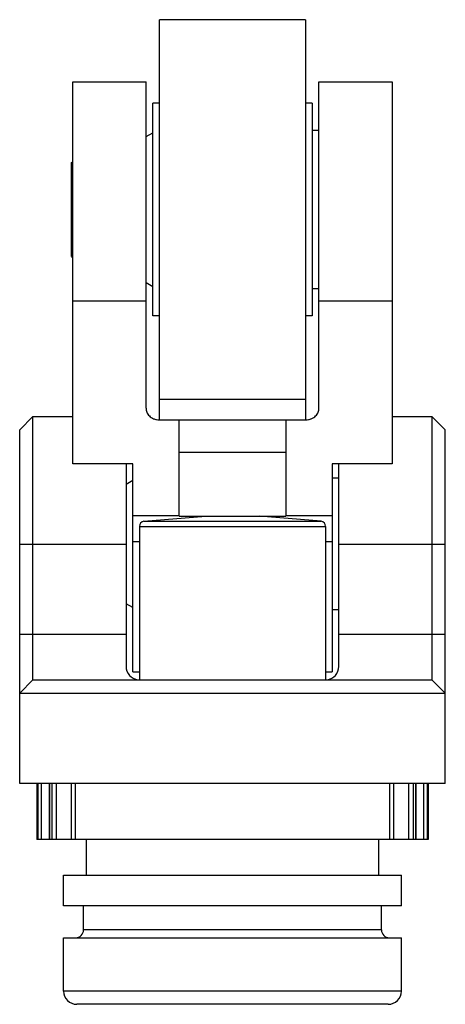
# Model space of a CAD drawing. Units: millimetres. Extents: x 8 to 24, y 3.6 to 40.6.
import ezdxf

# ---------------------------------------------------------------- set-up
doc = ezdxf.new("R2010")
doc.units = ezdxf.units.MM
doc.header["$LTSCALE"] = 2.873526
doc.layers.get('0').update_dxf_attribs({"linetype": 'CONTINUOUS'})

msp = doc.modelspace()

# ---------------------------------------------------------------- linework, layer by layer
at = {"color": 7}
for p, q in [((13.266, 25.56), (13.266, 40.603)), ((18.766, 40.603), (13.266, 40.603)), ((18.766, 40.603), (18.766, 25.56)), ((10.016, 23.902), (10.016, 38.265)), ((10.016, 38.265), (12.766, 38.265)), ((12.766, 26.005), (12.766, 38.265)), ((19.266, 26.005), (19.266, 38.265)), ((19.266, 38.265), (22.016, 38.265)), ((22.016, 38.265), (22.016, 23.902)), ((13.016, 29.465), (13.016, 37.465)), ((13.266, 37.465), (13.016, 37.465)), ((19.016, 37.465), (18.766, 37.465)), ((19.016, 37.465), (19.016, 29.465)), ((12.766, 36.209), (13.016, 36.354)), ((19.266, 36.44), (19.016, 36.44)), ((9.966, 35.234), (10.016, 35.263)), ((9.966, 31.696), (9.966, 35.234)), ((9.966, 31.696), (10.016, 31.667)), ((12.766, 30.721), (13.016, 30.577)), ((19.266, 30.49), (19.016, 30.49)), ((10.016, 30.031), (12.766, 30.031)), ((19.266, 30.031), (22.016, 30.031)), ((13.266, 29.465), (13.016, 29.465)), ((19.016, 29.465), (18.766, 29.465)), ((18.766, 26.328), (13.266, 26.328)), ((8.016, 25.188), (8.516, 25.688)), ((8.516, 15.788), (8.516, 25.688)), ((8.516, 25.688), (10.016, 25.688)), ((13.266, 25.56), (18.766, 25.56)), ((14.016, 21.943), (14.016, 25.56)), ((18.016, 25.56), (18.016, 21.943)), ((22.016, 25.688), (23.516, 25.688)), ((23.516, 25.688), (23.516, 15.788)), ((24.016, 25.188), (23.516, 25.688)), ((8.016, 11.888), (8.016, 25.188)), ((24.016, 11.888), (24.016, 25.188)), ((18.016, 24.334), (14.016, 24.334)), ((12.266, 23.902), (10.016, 23.902)), ((12.016, 23.902), (12.016, 16.288)), ((12.266, 16.088), (12.266, 23.902)), ((22.016, 23.902), (19.766, 23.902)), ((19.766, 23.902), (19.766, 16.088)), ((20.016, 16.288), (20.016, 23.902)), ((20.016, 23.363), (19.766, 23.363)), ((12.266, 23.277), (12.016, 23.132)), ((12.266, 21.961), (14.016, 21.961)), ((12.683, 21.747), (15.016, 21.943)), ((14.016, 21.943), (18.016, 21.943)), ((19.35, 21.747), (17.016, 21.943)), ((18.016, 21.961), (19.766, 21.961)), ((12.516, 21.55), (12.516, 15.788)), ((12.516, 21.55), (19.516, 21.55)), ((12.683, 21.747), (19.35, 21.747)), ((19.516, 21.55), (19.516, 15.788)), ((8.016, 20.888), (12.016, 20.888)), ((12.516, 20.97), (12.266, 20.97)), ((19.766, 20.97), (19.516, 20.97)), ((20.016, 20.888), (24.016, 20.888)), ((12.266, 18.5), (12.016, 18.644)), ((20.016, 18.413), (19.766, 18.413)), ((12.016, 17.488), (8.016, 17.488)), ((24.016, 17.488), (20.016, 17.488)), ((12.266, 16.088), (12.516, 16.088)), ((19.516, 16.088), (19.766, 16.088)), ((8.516, 15.788), (8.016, 15.288)), ((8.516, 15.788), (23.516, 15.788)), ((24.016, 15.288), (23.516, 15.788)), ((8.016, 15.288), (24.016, 15.288)), ((24.016, 11.888), (8.016, 11.888)), ((8.665, 11.888), (8.665, 9.778)), ((8.667, 11.888), (8.667, 9.778)), ((8.694, 11.888), (8.694, 9.778)), ((8.832, 9.778), (8.832, 11.888)), ((9.126, 11.888), (9.126, 9.778)), ((9.141, 11.888), (9.141, 9.778)), ((9.22, 11.888), (9.22, 9.778)), ((9.395, 9.778), (9.395, 11.888)), ((9.95, 11.888), (9.95, 9.778)), ((10.118, 9.778), (10.118, 11.888)), ((21.915, 11.888), (21.915, 9.778)), ((22.082, 9.778), (22.082, 11.888)), ((22.638, 11.888), (22.638, 9.778)), ((22.813, 11.888), (22.813, 9.778)), ((22.892, 11.888), (22.892, 9.778)), ((22.906, 11.888), (22.906, 9.778)), ((23.201, 11.888), (23.201, 9.778)), ((23.339, 11.888), (23.339, 9.778)), ((23.366, 11.888), (23.366, 9.778)), ((23.367, 11.888), (23.367, 9.778)), ((23.367, 9.778), (8.666, 9.778)), ((10.516, 9.778), (10.516, 8.438)), ((21.516, 8.438), (21.516, 9.778)), ((9.666, 8.438), (22.366, 8.438)), ((9.666, 7.288), (9.666, 8.438)), ((22.366, 7.288), (22.366, 8.438)), ((22.366, 7.288), (9.666, 7.288)), ((10.416, 6.388), (10.416, 7.288)), ((21.616, 6.388), (21.616, 7.288)), ((21.616, 6.388), (10.416, 6.388)), ((9.666, 6.088), (22.366, 6.088)), ((9.666, 4.088), (9.666, 6.088)), ((22.366, 4.088), (22.366, 6.088)), ((22.366, 4.088), (9.666, 4.088)), ((21.866, 3.588), (10.166, 3.588))]:
    msp.add_line(p, q, dxfattribs=at)
for centre, radius, start, end in [((12.716, 21.55), 0.2, 99.5941, 180), ((19.316, 21.55), 0.2, 0, 80.4059), ((12.516, 16.288), 0.5, 180, 263.791), ((19.516, 16.288), 0.5, 276.208, 360), ((10.116, 6.388), 0.3, 270.0001, 360), ((21.916, 6.388), 0.3, 180, 269.9999), ((10.166, 4.088), 0.5, 180, 270), ((21.866, 4.088), 0.5, 270, 360)]:
    msp.add_arc(centre, radius, start, end, dxfattribs=at)
for points, knots in [([(12.766, 26.005), (12.766, 25.979), (12.771, 25.926), (12.795, 25.848), (12.834, 25.774), (12.891, 25.705), (12.964, 25.645), (13.037, 25.606), (13.103, 25.583), (13.174, 25.565), (13.229, 25.56), (13.266, 25.56)], [0, 0, 0, 0, 0.105669, 0.213354, 0.325205, 0.443391, 0.569829, 0.705601, 0.776954, 0.85019, 1, 1, 1, 1]), ([(18.766, 25.56), (18.803, 25.56), (18.859, 25.565), (18.93, 25.583), (18.995, 25.606), (19.069, 25.645), (19.142, 25.705), (19.199, 25.774), (19.238, 25.848), (19.261, 25.926), (19.266, 25.979), (19.266, 26.005)], [0, 0, 0, 0, 0.149811, 0.223046, 0.294399, 0.430171, 0.556609, 0.674795, 0.786646, 0.894331, 1, 1, 1, 1])]:
    msp.add_open_spline(points, degree=3, knots=knots, dxfattribs=at)

doc.saveas('drawing.dxf')
